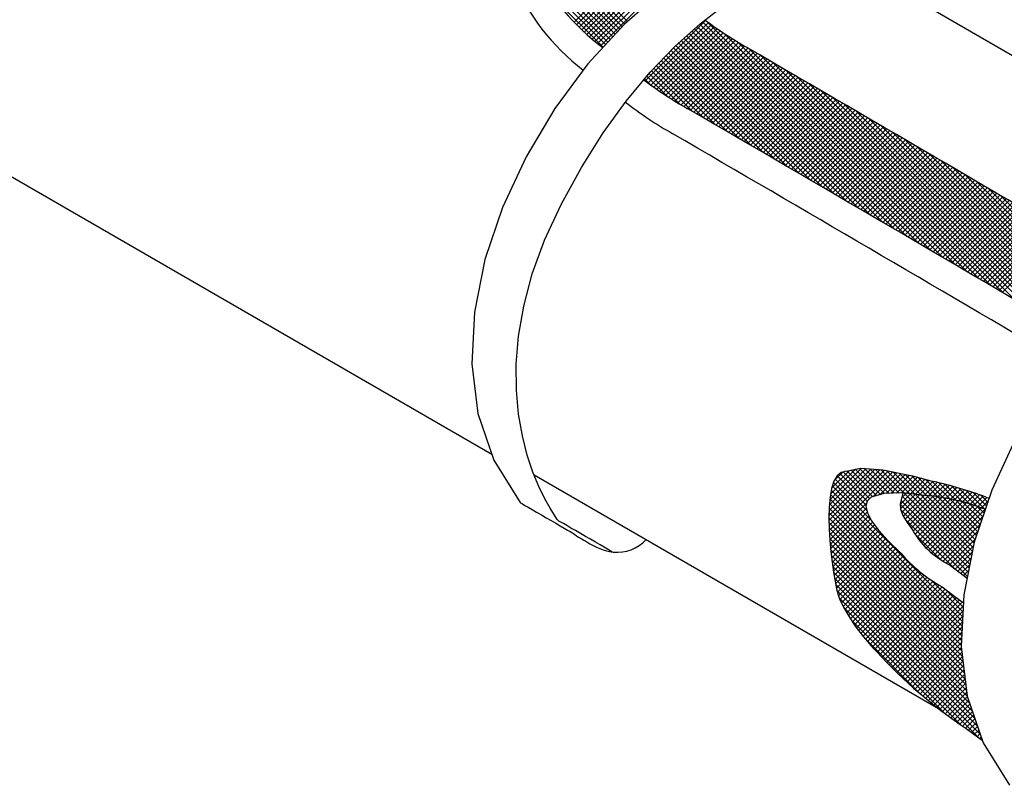
# Model space of a CAD drawing. Extents: x 0.2 to 10.8, y 0.2 to 7.8.
# Drawn here: x 6.5 to 7.6, y 1.9 to 2.7 of the extents above; entities that cross this region are included whole.
import ezdxf

# ---------------------------------------------------------------- set-up
doc = ezdxf.new("R2010")
doc.units = 0
doc.header["$LTSCALE"] = 0.2
doc.header["$MEASUREMENT"] = 0
doc.layers.get('0').update_dxf_attribs({"linetype": 'CONTINUOUS'})
doc.layers.add('LAYER_1', color=7, linetype='CONTINUOUS')

msp = doc.modelspace()

# ---------------------------------------------------------------- linework, layer by layer
for p, q in [((5.7911, 2.9789), (7.0511, 2.2515)), ((7.0962, 2.2294), (7.5263, 1.9811))]:
    msp.add_line(p, q)
at = {"color": 0}
for p, q in [((7.1954, 2.7112), (7.0605, 2.8461)), ((7.1925, 2.7088), (7.0644, 2.8369)), ((7.1899, 2.706), (7.0684, 2.8275)), ((7.1874, 2.7033), (7.0727, 2.818)), ((7.1849, 2.7005), (7.0771, 2.8082)), ((7.1823, 2.6977), (7.0818, 2.7983)), ((7.1798, 2.695), (7.0867, 2.7881)), ((7.1772, 2.6922), (7.0918, 2.7776)), ((7.1388, 2.7105), (7.2075, 2.7792)), ((7.1414, 2.7078), (7.21, 2.7765)), ((7.1747, 2.6894), (7.0974, 2.7667)), ((7.1747, 2.6894), (7.0974, 2.7667)), ((7.1441, 2.7052), (7.2126, 2.7738)), ((7.1468, 2.7026), (7.2153, 2.7711)), ((7.1495, 2.7), (7.2179, 2.7685)), ((7.1523, 2.6975), (7.2207, 2.7659)), ((7.1551, 2.695), (7.2235, 2.7634)), ((7.158, 2.6926), (7.2263, 2.7609)), ((7.1609, 2.6902), (7.2291, 2.7584)), ((7.1638, 2.6878), (7.2319, 2.756)), ((7.1722, 2.6867), (7.1049, 2.754)), ((7.1668, 2.6855), (7.2348, 2.7535)), ((7.1696, 2.6839), (7.116, 2.7376)), ((7.1696, 2.6839), (7.116, 2.7376)), ((7.1388, 2.7105), (7.1435, 2.7153)), ((7.1414, 2.7078), (7.1462, 2.7126)), ((7.2144, 2.6483), (7.2786, 2.7124)), ((7.531, 2.4604), (7.2782, 2.7132)), ((7.1441, 2.7052), (7.1488, 2.71)), ((7.1468, 2.7026), (7.1515, 2.7073)), ((7.1495, 2.7), (7.1542, 2.7047)), ((7.1523, 2.6975), (7.1568, 2.702)), ((7.2174, 2.646), (7.2816, 2.7102)), ((7.2205, 2.6437), (7.2847, 2.7079)), ((7.2236, 2.6415), (7.2878, 2.7057)), ((7.2267, 2.6393), (7.2909, 2.7036)), ((7.4799, 2.4903), (7.2667, 2.7035)), ((7.4927, 2.4828), (7.2695, 2.706)), ((7.5055, 2.4753), (7.2723, 2.7086)), ((7.5183, 2.4679), (7.2752, 2.7109)), ((7.1551, 2.695), (7.1595, 2.6994)), ((7.2298, 2.6372), (7.2941, 2.7014)), ((7.233, 2.635), (7.2972, 2.6993)), ((7.2362, 2.6329), (7.3004, 2.6972)), ((7.2394, 2.6308), (7.3036, 2.6951)), ((7.2426, 2.6288), (7.3069, 2.693)), ((7.4289, 2.5201), (7.2555, 2.6935)), ((7.4416, 2.5127), (7.2583, 2.696)), ((7.4544, 2.5052), (7.2611, 2.6985)), ((7.4671, 2.4978), (7.2639, 2.701)), ((7.5439, 2.4529), (7.2979, 2.6988)), ((7.378, 2.5498), (7.2445, 2.6833)), ((7.2459, 2.6267), (7.3102, 2.691)), ((7.3907, 2.5424), (7.2471, 2.6859)), ((7.2492, 2.6247), (7.3135, 2.689)), ((7.4034, 2.535), (7.2499, 2.6885)), ((7.2525, 2.6227), (7.3168, 2.687)), ((7.4162, 2.5275), (7.2527, 2.691)), ((7.2559, 2.6208), (7.3201, 2.6851)), ((7.2592, 2.6189), (7.3235, 2.6831)), ((7.2626, 2.6169), (7.3269, 2.6812)), ((7.5567, 2.4454), (7.3124, 2.6896)), ((7.5695, 2.4378), (7.3251, 2.6822)), ((7.3272, 2.5794), (7.2341, 2.6725)), ((7.3399, 2.572), (7.2367, 2.6752)), ((7.3526, 2.5646), (7.2393, 2.6779)), ((7.3653, 2.5572), (7.2419, 2.6806)), ((7.266, 2.615), (7.3302, 2.6792)), ((7.2693, 2.613), (7.3336, 2.6773)), ((7.2727, 2.6111), (7.3369, 2.6753)), ((7.276, 2.6091), (7.3403, 2.6734)), ((7.2794, 2.6072), (7.3437, 2.6714)), ((7.5823, 2.4303), (7.3378, 2.6749)), ((7.2765, 2.6088), (7.2237, 2.6616)), ((7.2892, 2.6015), (7.2263, 2.6643)), ((7.3019, 2.5941), (7.2289, 2.6671)), ((7.3145, 2.5867), (7.2315, 2.6698)), ((7.2827, 2.6052), (7.347, 2.6695)), ((7.2861, 2.6033), (7.3504, 2.6675)), ((7.2894, 2.6013), (7.3537, 2.6656)), ((7.2928, 2.5994), (7.3571, 2.6636)), ((7.2961, 2.5974), (7.3604, 2.6617)), ((7.5951, 2.4228), (7.3504, 2.6675)), ((7.608, 2.4153), (7.3631, 2.6602)), ((7.2201, 2.644), (7.2138, 2.6503)), ((7.2372, 2.6323), (7.2162, 2.6532)), ((7.2513, 2.6235), (7.2186, 2.6561)), ((7.2639, 2.6162), (7.2211, 2.6589)), ((7.2995, 2.5955), (7.3638, 2.6598)), ((7.3029, 2.5935), (7.3671, 2.6578)), ((7.3062, 2.5916), (7.3705, 2.6559)), ((7.3096, 2.5896), (7.3738, 2.6539)), ((7.3129, 2.5877), (7.3772, 2.652)), ((7.3163, 2.5857), (7.3805, 2.65)), ((7.6208, 2.4077), (7.3758, 2.6528)), ((7.3196, 2.5838), (7.3839, 2.6481)), ((7.323, 2.5818), (7.3873, 2.6461)), ((7.3263, 2.5799), (7.3906, 2.6441)), ((7.3297, 2.5779), (7.394, 2.6422)), ((7.333, 2.576), (7.3973, 2.6402)), ((7.6337, 2.4002), (7.3884, 2.6454)), ((7.3364, 2.574), (7.4007, 2.6383)), ((7.3397, 2.5721), (7.404, 2.6363)), ((7.3431, 2.5701), (7.4074, 2.6344)), ((7.3464, 2.5682), (7.4107, 2.6324)), ((7.3498, 2.5662), (7.4141, 2.6305)), ((7.3531, 2.5643), (7.4174, 2.6285)), ((7.6465, 2.3926), (7.4011, 2.638)), ((7.6594, 2.385), (7.4138, 2.6306)), ((7.3565, 2.5623), (7.4208, 2.6266)), ((7.3598, 2.5604), (7.4241, 2.6246)), ((7.3632, 2.5584), (7.4275, 2.6227)), ((7.3665, 2.5565), (7.4308, 2.6207)), ((7.3699, 2.5545), (7.4342, 2.6188)), ((7.6723, 2.3775), (7.4265, 2.6232)), ((7.3733, 2.5526), (7.4375, 2.6168)), ((7.3766, 2.5506), (7.4409, 2.6149)), ((7.38, 2.5486), (7.4442, 2.6129)), ((7.3833, 2.5467), (7.4476, 2.611)), ((7.3867, 2.5447), (7.4509, 2.609)), ((7.6812, 2.3739), (7.4392, 2.6158)), ((7.6837, 2.3766), (7.4519, 2.6084)), ((7.39, 2.5428), (7.4543, 2.6071)), ((7.3934, 2.5408), (7.4576, 2.6051)), ((7.3967, 2.5389), (7.461, 2.6032)), ((7.4001, 2.5369), (7.4643, 2.6012)), ((7.4034, 2.535), (7.4677, 2.5992)), ((7.4068, 2.533), (7.471, 2.5973)), ((7.6863, 2.3794), (7.4647, 2.601)), ((7.4101, 2.5311), (7.4744, 2.5953)), ((7.4135, 2.5291), (7.4777, 2.5934)), ((7.4168, 2.5272), (7.4811, 2.5914)), ((7.4201, 2.5252), (7.4844, 2.5895)), ((7.4235, 2.5232), (7.4878, 2.5875)), ((7.6888, 2.3822), (7.4774, 2.5936)), ((7.4268, 2.5213), (7.4911, 2.5856)), ((7.4302, 2.5193), (7.4945, 2.5836)), ((7.4335, 2.5174), (7.4978, 2.5817)), ((7.4369, 2.5154), (7.5012, 2.5797)), ((7.4402, 2.5135), (7.5045, 2.5777)), ((7.6914, 2.3849), (7.4901, 2.5862)), ((7.6939, 2.3877), (7.5029, 2.5787)), ((7.4436, 2.5115), (7.5079, 2.5758)), ((7.4469, 2.5096), (7.5112, 2.5738)), ((7.4503, 2.5076), (7.5146, 2.5719)), ((7.4536, 2.5057), (7.5179, 2.5699)), ((7.457, 2.5037), (7.5213, 2.568)), ((7.4603, 2.5017), (7.5246, 2.566)), ((7.6964, 2.3904), (7.5156, 2.5713)), ((7.4637, 2.4998), (7.5279, 2.5641)), ((7.467, 2.4978), (7.5313, 2.5621)), ((7.4704, 2.4959), (7.5346, 2.5601)), ((7.4737, 2.4939), (7.538, 2.5582)), ((7.4771, 2.492), (7.5413, 2.5562)), ((7.699, 2.3932), (7.5284, 2.5638)), ((7.7015, 2.396), (7.5411, 2.5564)), ((7.4804, 2.49), (7.5447, 2.5543)), ((7.4838, 2.488), (7.548, 2.5523)), ((7.4871, 2.4861), (7.5514, 2.5504)), ((7.4904, 2.4841), (7.5547, 2.5484)), ((7.4938, 2.4822), (7.5581, 2.5464)), ((7.7041, 2.3987), (7.5539, 2.5489)), ((7.4971, 2.4802), (7.5614, 2.5445)), ((7.5005, 2.4783), (7.5648, 2.5425)), ((7.5038, 2.4763), (7.5681, 2.5406)), ((7.5072, 2.4743), (7.5715, 2.5386)), ((7.5105, 2.4724), (7.5748, 2.5367)), ((7.5139, 2.4704), (7.5781, 2.5347)), ((7.7066, 2.4015), (7.5667, 2.5414)), ((7.5172, 2.4685), (7.5815, 2.5327)), ((7.5206, 2.4665), (7.5848, 2.5308)), ((7.5239, 2.4646), (7.5882, 2.5288)), ((7.5272, 2.4626), (7.5915, 2.5269)), ((7.5306, 2.4606), (7.5949, 2.5249)), ((7.7091, 2.4043), (7.5795, 2.5339)), ((7.7117, 2.407), (7.5923, 2.5264)), ((7.5339, 2.4587), (7.5982, 2.523)), ((7.5373, 2.4567), (7.6016, 2.521)), ((7.5406, 2.4548), (7.6049, 2.519)), ((7.544, 2.4528), (7.6082, 2.5171)), ((7.5473, 2.4508), (7.6116, 2.5151)), ((7.5507, 2.4489), (7.6149, 2.5132)), ((7.554, 2.4469), (7.6183, 2.5112)), ((7.5573, 2.445), (7.6216, 2.5092)), ((7.5607, 2.443), (7.625, 2.5073)), ((7.564, 2.441), (7.6283, 2.5053)), ((7.5674, 2.4391), (7.6316, 2.5034)), ((7.5707, 2.4371), (7.635, 2.5014)), ((7.5741, 2.4352), (7.6383, 2.4994)), ((7.5774, 2.4332), (7.6417, 2.4975)), ((7.5807, 2.4312), (7.645, 2.4955)), ((7.5841, 2.4293), (7.6484, 2.4936)), ((7.5874, 2.4273), (7.6517, 2.4916)), ((7.5908, 2.4254), (7.655, 2.4896)), ((7.5941, 2.4234), (7.6584, 2.4877)), ((7.4098, 2.1861), (7.4591, 2.2354)), ((7.4098, 2.1808), (7.4641, 2.235)), ((7.4099, 2.1756), (7.4688, 2.2344)), ((7.41, 2.1915), (7.4542, 2.2357)), ((7.4101, 2.1704), (7.4732, 2.2336)), ((7.4102, 2.1971), (7.4493, 2.2361)), ((7.4104, 2.1654), (7.4776, 2.2327)), ((7.4107, 2.2029), (7.4443, 2.2365)), ((7.4116, 2.2091), (7.4379, 2.2354)), ((7.4129, 2.2156), (7.4312, 2.2339)), ((7.4158, 2.2239), (7.4244, 2.2325)), ((7.4506, 2.2014), (7.4212, 2.2308)), ((7.4532, 2.2041), (7.4248, 2.2326)), ((7.4565, 2.2061), (7.4291, 2.2335)), ((7.4606, 2.2073), (7.4335, 2.2344)), ((7.4647, 2.2086), (7.4378, 2.2354)), ((7.4688, 2.2097), (7.4422, 2.2363)), ((7.474, 2.2098), (7.4476, 2.2363)), ((7.4791, 2.21), (7.4533, 2.2358)), ((7.4563, 2.206), (7.482, 2.2318)), ((7.4843, 2.2101), (7.4591, 2.2354)), ((7.4639, 2.2083), (7.4865, 2.2309)), ((7.4898, 2.21), (7.4648, 2.2349)), ((7.4957, 2.2093), (7.4711, 2.234)), ((7.5017, 2.2086), (7.4777, 2.2327)), ((7.5077, 2.208), (7.4843, 2.2313)), ((7.4547, 2.1814), (7.4147, 2.2214)), ((7.4503, 2.1911), (7.4164, 2.225)), ((7.4495, 2.1972), (7.4184, 2.2283)), ((7.4706, 2.2098), (7.4909, 2.23)), ((7.4761, 2.2099), (7.4953, 2.2291)), ((7.4815, 2.21), (7.4997, 2.2282)), ((7.487, 2.2102), (7.5038, 2.2271)), ((7.5136, 2.2074), (7.491, 2.23)), ((7.4918, 2.2097), (7.508, 2.2259)), ((7.4966, 2.2092), (7.5122, 2.2248)), ((7.5194, 2.2068), (7.4976, 2.2287)), ((7.5014, 2.2087), (7.5164, 2.2237)), ((7.5255, 2.2061), (7.5048, 2.2268)), ((7.5061, 2.2081), (7.5206, 2.2226)), ((7.5109, 2.2076), (7.5248, 2.2215)), ((7.5317, 2.2051), (7.512, 2.2249)), ((7.5158, 2.2072), (7.5291, 2.2205)), ((7.5382, 2.204), (7.5193, 2.2229)), ((7.5449, 2.2025), (7.5263, 2.2212)), ((7.5517, 2.0738), (7.4123, 2.2132)), ((7.552, 2.0788), (7.4134, 2.2174)), ((7.487, 2.205), (7.4918, 2.2097)), ((7.5606, 2.1392), (7.4898, 2.21)), ((7.5206, 2.2067), (7.5333, 2.2194)), ((7.5253, 2.2061), (7.5375, 2.2183)), ((7.5299, 2.2054), (7.5417, 2.2171)), ((7.552, 2.2008), (7.5334, 2.2194)), ((7.5345, 2.2047), (7.5458, 2.216)), ((7.5389, 2.2038), (7.5499, 2.2148)), ((7.5594, 2.1987), (7.5406, 2.2174)), ((7.5433, 2.2029), (7.5539, 2.2135)), ((7.5476, 2.2019), (7.558, 2.2123)), ((7.5672, 2.1961), (7.5481, 2.2153)), ((7.5519, 2.2008), (7.562, 2.211)), ((7.5753, 2.1933), (7.5557, 2.213)), ((7.556, 2.1997), (7.566, 2.2096)), ((7.5773, 2.1966), (7.5635, 2.2104)), ((7.5509, 2.0586), (7.4104, 2.1992)), ((7.4107, 2.1604), (7.4502, 2.1999)), ((7.5512, 2.0637), (7.4109, 2.204)), ((7.5514, 2.0687), (7.4115, 2.2087)), ((7.4855, 2.1981), (7.4966, 2.2092)), ((7.486, 2.1933), (7.5014, 2.2087)), ((7.5588, 2.1303), (7.4864, 2.2027)), ((7.4874, 2.1894), (7.5061, 2.2081)), ((7.5597, 2.1347), (7.4876, 2.2069)), ((7.489, 2.1857), (7.5109, 2.2076)), ((7.491, 2.1824), (7.5158, 2.2072)), ((7.4929, 2.179), (7.5206, 2.2067)), ((7.4952, 2.176), (7.5253, 2.2061)), ((7.5615, 2.1436), (7.4957, 2.2093)), ((7.4974, 2.1729), (7.5299, 2.2054)), ((7.4994, 2.1695), (7.5345, 2.2047)), ((7.5014, 2.1663), (7.5389, 2.2038)), ((7.5623, 2.148), (7.5017, 2.2086)), ((7.5036, 2.1631), (7.5433, 2.2029)), ((7.5058, 2.1601), (7.5476, 2.2019)), ((7.5632, 2.1524), (7.5077, 2.208)), ((7.5082, 2.1572), (7.5519, 2.2008)), ((7.5107, 2.1543), (7.556, 2.1997)), ((7.5641, 2.1568), (7.5136, 2.2074)), ((7.5654, 2.1609), (7.5194, 2.2068)), ((7.5667, 2.1649), (7.5255, 2.2061)), ((7.568, 2.1688), (7.5317, 2.2051)), ((7.5693, 2.1728), (7.5382, 2.204)), ((7.5707, 2.1768), (7.5449, 2.2025)), ((7.572, 2.1808), (7.552, 2.2008)), ((7.5601, 2.1985), (7.5699, 2.2083)), ((7.5641, 2.1972), (7.5738, 2.2069)), ((7.5681, 2.1958), (7.5778, 2.2055)), ((7.5787, 2.2006), (7.5716, 2.2077)), ((7.572, 2.1944), (7.5789, 2.2014)), ((7.58, 2.2046), (7.5796, 2.2049)), ((7.5504, 2.0486), (7.4099, 2.1891)), ((7.5507, 2.0536), (7.41, 2.1942)), ((7.4111, 2.1555), (7.4496, 2.1941)), ((7.4115, 2.1507), (7.4506, 2.1897)), ((7.5579, 2.1259), (7.4854, 2.1984)), ((7.557, 2.1215), (7.4863, 2.1922)), ((7.5133, 2.1516), (7.5601, 2.1985)), ((7.516, 2.149), (7.5641, 2.1972)), ((7.5188, 2.1465), (7.5681, 2.1958)), ((7.5217, 2.1441), (7.572, 2.1944)), ((7.5247, 2.1419), (7.576, 2.1931)), ((7.5733, 2.1847), (7.5594, 2.1987)), ((7.5747, 2.1887), (7.5672, 2.1961)), ((7.576, 2.1927), (7.5753, 2.1933)), ((7.576, 2.1931), (7.5762, 2.1934)), ((7.5509, 2.0428), (7.4098, 2.1839)), ((7.5516, 2.0367), (7.4099, 2.1785)), ((7.412, 2.1459), (7.4523, 2.1861)), ((7.4126, 2.1411), (7.4541, 2.1826)), ((7.4132, 2.1364), (7.4561, 2.1793)), ((7.5432, 2.13), (7.4911, 2.1821)), ((7.5278, 2.1397), (7.5736, 2.1854)), ((7.5524, 2.0307), (7.41, 2.1731)), ((7.4138, 2.1317), (7.4583, 2.1762)), ((7.4145, 2.1271), (7.4606, 2.1732)), ((7.4153, 2.1226), (7.4629, 2.1702)), ((7.5311, 2.1376), (7.5709, 2.1774)), ((7.5345, 2.1357), (7.5682, 2.1695)), ((7.5531, 2.0246), (7.4103, 2.1675)), ((7.5539, 2.0186), (7.4106, 2.1619)), ((7.416, 2.118), (7.4654, 2.1674)), ((7.4169, 2.1136), (7.4679, 2.1646)), ((7.4178, 2.1092), (7.4704, 2.1618)), ((7.4188, 2.1049), (7.4729, 2.159)), ((7.5289, 2.139), (7.5009, 2.167)), ((7.5379, 2.1339), (7.5655, 2.1615)), ((7.5546, 2.0125), (7.4111, 2.1561)), ((7.5554, 2.0065), (7.4116, 2.1503)), ((7.42, 2.1008), (7.4756, 2.1564)), ((7.4214, 2.0969), (7.4783, 2.1538)), ((7.4231, 2.0933), (7.4811, 2.1512)), ((7.4249, 2.0897), (7.4838, 2.1486)), ((7.5411, 2.1317), (7.5636, 2.1542)), ((7.544, 2.1293), (7.5623, 2.1476)), ((7.5561, 2.0004), (7.4122, 2.1443)), ((7.5569, 1.9944), (7.4129, 2.1383)), ((7.4267, 2.0863), (7.4864, 2.146)), ((7.4287, 2.0829), (7.4889, 2.1432)), ((7.4306, 2.0796), (7.4915, 2.1405)), ((7.4327, 2.0764), (7.4941, 2.1378)), ((7.547, 2.127), (7.5609, 2.141)), ((7.5596, 1.9864), (7.4138, 2.1322)), ((7.5623, 1.9784), (7.4147, 2.126)), ((7.4348, 2.0732), (7.4968, 2.1352)), ((7.4369, 2.07), (7.4995, 2.1326)), ((7.4392, 2.0669), (7.5023, 2.1301)), ((7.4415, 2.0639), (7.5052, 2.1276)), ((7.55, 2.1247), (7.5596, 2.1343)), ((7.553, 2.1224), (7.5583, 2.1277)), ((7.565, 1.9704), (7.4158, 2.1196)), ((7.4438, 2.0609), (7.5081, 2.1253)), ((7.4461, 2.0579), (7.5111, 2.1229)), ((7.4485, 2.055), (7.5141, 2.1207)), ((7.4509, 2.0522), (7.5172, 2.1185)), ((7.4534, 2.0493), (7.5204, 2.1163)), ((7.5522, 2.0839), (7.5184, 2.1177)), ((7.556, 2.1201), (7.557, 2.1211)), ((7.5677, 1.9623), (7.417, 2.113)), ((7.5704, 1.9543), (7.4185, 2.1062)), ((7.4558, 2.0465), (7.5236, 2.1143)), ((7.4583, 2.0437), (7.5269, 2.1123)), ((7.4609, 2.0409), (7.5303, 2.1103)), ((7.4635, 2.0382), (7.5333, 2.108)), ((7.4661, 2.0355), (7.5364, 2.1058)), ((7.5525, 2.0889), (7.5334, 2.108)), ((7.57, 1.9494), (7.4207, 2.0988)), ((7.4687, 2.0328), (7.5394, 2.1035)), ((7.4713, 2.0301), (7.5424, 2.1012)), ((7.4739, 2.0274), (7.5455, 2.099)), ((7.4765, 2.0248), (7.5486, 2.0968)), ((7.4792, 2.0221), (7.5517, 2.0946)), ((7.5513, 1.9628), (7.4253, 2.0888)), ((7.4819, 2.0195), (7.5525, 2.0901)), ((7.4846, 2.0169), (7.5523, 2.0846)), ((7.5324, 1.9764), (7.4332, 2.0756)), ((7.4873, 2.0143), (7.552, 2.079)), ((7.4901, 2.0118), (7.5517, 2.0734)), ((7.4928, 2.0092), (7.5514, 2.0678)), ((7.5055, 1.9981), (7.4485, 2.0551)), ((7.4956, 2.0067), (7.5511, 2.0622)), ((7.4984, 2.0042), (7.5508, 2.0566)), ((7.5012, 2.0017), (7.5505, 2.051)), ((7.5041, 1.9992), (7.5505, 2.0457)), ((7.5069, 1.9968), (7.5511, 2.041)), ((7.5098, 1.9944), (7.5517, 2.0363)), ((7.5127, 1.992), (7.5523, 2.0315)), ((7.5156, 1.9896), (7.5529, 2.0268)), ((7.5185, 1.9872), (7.5534, 2.0221)), ((7.5215, 1.9848), (7.554, 2.0174)), ((7.5245, 1.9825), (7.5546, 2.0127)), ((7.5274, 1.9802), (7.5552, 2.0079)), ((7.5304, 1.9779), (7.5558, 2.0032)), ((7.5335, 1.9756), (7.5564, 1.9985)), ((7.5365, 1.9733), (7.557, 1.9939)), ((7.5396, 1.9711), (7.5584, 1.9899)), ((7.5427, 1.9689), (7.5597, 1.9859)), ((7.5458, 1.9667), (7.561, 1.982)), ((7.5489, 1.9645), (7.5624, 1.978)), ((7.552, 1.9623), (7.5637, 1.974)), ((7.5552, 1.9602), (7.5651, 1.9701)), ((7.5583, 1.958), (7.5664, 1.9661)), ((7.5613, 1.9557), (7.5678, 1.9622)), ((7.5644, 1.9535), (7.5691, 1.9582)), ((7.5674, 1.9512), (7.5704, 1.9542)), ((7.5705, 1.949), (7.5718, 1.9503))]:
    msp.add_line(p, q, dxfattribs=at)
msp.add_lwpolyline([(7.9046, 2.5021), (7.4289, 2.7767)])
for centre, radius, start, end in [((7.3263, 2.8918), 0.2608, 207.7499, 232.9961), ((7.2933, 2.8494), 0.2387, 202.8168, 232.6529), ((7.5214, 3.0358), 0.4043, 232.9717, 240.6207), ((-34.3082, -69.023), 82.9154, 59.52338, 59.861456), ((7.4581, 2.9709), 0.4043, 232.6841, 240.6207), ((7.4422, 2.9443), 0.4043, 232.0098, 240.6207), ((-34.3715, -69.0878), 82.9154, 59.52489, 59.861456), ((-34.3874, -69.1145), 82.9154, 59.527785, 59.861456), ((7.4121, 1.755), 0.48, 69.9415, 76.9024), ((7.4961, 1.9901), 0.218, 69.1662, 85.8238), ((7.5794, 2.2175), 0.0933, 208.0028, 244.4775), ((7.1847, 2.1889), 0.0417, 264.1758, 317.3115), ((7.611, 2.2544), 0.1651, 220.8649, 240.6909), ((7.8555, 2.4061), 0.5376, 222.7292, 236.1085)]:
    msp.add_arc(centre, radius, start, end)
at = {"layer": 'LAYER_1', "color": 7, "linetype": 'CONTINUOUS'}
for p, q in [((7.2337, 2.7445), (7.1922, 2.7085)), ((7.2727, 2.7089), (7.2998, 2.7296)), ((7.1922, 2.7085), (7.1534, 2.6662)), ((7.2458, 2.6848), (7.2727, 2.7089)), ((7.2196, 2.6573), (7.2458, 2.6848)), ((7.1534, 2.6662), (7.1182, 2.6189)), ((7.1941, 2.6266), (7.2196, 2.6573)), ((7.1182, 2.6189), (7.0876, 2.5676)), ((7.1697, 2.5929), (7.1941, 2.6266)), ((7.1465, 2.5563), (7.1697, 2.5929)), ((7.0876, 2.5676), (7.0625, 2.5137)), ((7.1249, 2.5169), (7.1465, 2.5563)), ((7.0625, 2.5137), (7.0439, 2.4582)), ((7.1074, 2.479), (7.1249, 2.5169)), ((7.0943, 2.443), (7.1074, 2.479)), ((7.0439, 2.4582), (7.0328, 2.4025)), ((7.0853, 2.4089), (7.0943, 2.443)), ((7.0797, 2.377), (7.0853, 2.4089)), ((7.0328, 2.4025), (7.03, 2.3476)), ((7.0773, 2.3471), (7.0797, 2.377)), ((7.03, 2.3476), (7.0365, 2.2947)), ((7.0774, 2.3195), (7.0773, 2.3471)), ((7.0797, 2.2941), (7.0774, 2.3195)), ((7.0365, 2.2947), (7.0533, 2.2451)), ((7.0837, 2.2711), (7.0797, 2.2941)), ((7.089, 2.2505), (7.0837, 2.2711)), ((7.608, 2.2672), (7.5829, 2.2132)), ((7.0533, 2.2451), (7.0813, 2.2)), ((7.095, 2.2324), (7.089, 2.2505)), ((7.1013, 2.217), (7.095, 2.2324)), ((7.1075, 2.2041), (7.1013, 2.217)), ((7.5829, 2.2132), (7.5643, 2.1578)), ((7.0813, 2.2), (7.0819, 2.1996)), ((7.0819, 2.1996), (7.0837, 2.1986)), ((7.1132, 2.194), (7.1075, 2.2041)), ((7.0837, 2.1986), (7.0864, 2.197)), ((7.0864, 2.197), (7.09, 2.195)), ((7.09, 2.195), (7.0942, 2.1925)), ((7.0942, 2.1925), (7.0989, 2.1898)), ((7.0989, 2.1898), (7.104, 2.1869)), ((7.1178, 2.1867), (7.1132, 2.194)), ((7.104, 2.1869), (7.1092, 2.1839)), ((7.1092, 2.1839), (7.1144, 2.1809)), ((7.1144, 2.1809), (7.1194, 2.178)), ((7.1209, 2.1822), (7.1178, 2.1867)), ((7.122, 2.1807), (7.1209, 2.1822)), ((7.1226, 2.1804), (7.122, 2.1807)), ((7.1245, 2.1793), (7.1226, 2.1804)), ((7.1273, 2.1777), (7.1245, 2.1793)), ((7.1194, 2.178), (7.1241, 2.1753)), ((7.1241, 2.1753), (7.1283, 2.1728)), ((7.131, 2.1755), (7.1273, 2.1777)), ((7.1283, 2.1728), (7.1319, 2.1708)), ((7.1354, 2.173), (7.131, 2.1755)), ((7.1319, 2.1708), (7.1347, 2.1692)), ((7.1347, 2.1692), (7.1364, 2.1682)), ((7.1402, 2.1702), (7.1354, 2.173)), ((7.1364, 2.1682), (7.137, 2.1678)), ((7.137, 2.1678), (7.1373, 2.1676)), ((7.1455, 2.1672), (7.1402, 2.1702)), ((7.1373, 2.1676), (7.1382, 2.167)), ((7.1382, 2.167), (7.1396, 2.1661)), ((7.1396, 2.1661), (7.1414, 2.1648)), ((7.1414, 2.1648), (7.1436, 2.1634)), ((7.1436, 2.1634), (7.1462, 2.1617)), ((7.1508, 2.1641), (7.1455, 2.1672)), ((7.1462, 2.1617), (7.1491, 2.16)), ((7.1491, 2.16), (7.1522, 2.1582)), ((7.1562, 2.161), (7.1508, 2.1641)), ((7.1522, 2.1582), (7.1555, 2.1563)), ((7.1614, 2.158), (7.1562, 2.161)), ((7.1663, 2.1552), (7.1614, 2.158)), ((7.5643, 2.1578), (7.5531, 2.102)), ((7.1555, 2.1563), (7.1589, 2.1545)), ((7.1589, 2.1545), (7.1625, 2.1528)), ((7.1625, 2.1528), (7.166, 2.1512)), ((7.166, 2.1512), (7.1696, 2.1499)), ((7.1707, 2.1526), (7.1663, 2.1552)), ((7.1696, 2.1499), (7.1731, 2.1487)), ((7.1744, 2.1505), (7.1707, 2.1526)), ((7.1731, 2.1487), (7.1765, 2.1479)), ((7.1772, 2.1489), (7.1744, 2.1505)), ((7.1765, 2.1479), (7.1797, 2.1474)), ((7.179, 2.1478), (7.1772, 2.1489)), ((7.1797, 2.1474), (7.179, 2.1478)), ((7.5531, 2.102), (7.5503, 2.0471)), ((7.5503, 2.0471), (7.5569, 1.9943)), ((7.5569, 1.9943), (7.5737, 1.9447)), ((7.5737, 1.9447), (7.6017, 1.8996))]:
    msp.add_line(p, q, dxfattribs=at)
for points in [[(7.4281, 2.2333), (7.4227, 2.2321), (7.4184, 2.2284), (7.4151, 2.2226), (7.4126, 2.2149), (7.411, 2.2056), (7.4101, 2.1952), (7.4098, 2.1839), (7.41, 2.1721), (7.4107, 2.1601), (7.4118, 2.1482), (7.4131, 2.1367), (7.4147, 2.126), (7.4163, 2.1165), (7.418, 2.1084), (7.4196, 2.102), (7.421, 2.0978), (7.4253, 2.0889), (7.4308, 2.0792), (7.4378, 2.0688), (7.4464, 2.0575), (7.4568, 2.0453), (7.4606, 2.0413)], [(7.4281, 2.2333), (7.4433, 2.2366), (7.4672, 2.2348), (7.4987, 2.2284), (7.5208, 2.2225)], [(7.5127, 2.2074), (7.512, 2.2075), (7.4876, 2.2102), (7.4683, 2.2097), (7.4548, 2.2056), (7.4506, 2.2016), (7.4492, 2.1961), (7.4507, 2.1891), (7.4551, 2.1806), (7.4624, 2.1707), (7.4726, 2.1593), (7.4859, 2.1466), (7.4861, 2.1464)], [(7.4884, 2.2101), (7.4854, 2.1988), (7.486, 2.193), (7.4885, 2.1864), (7.493, 2.1789), (7.497, 2.1737)], [(7.5767, 2.2059), (7.5801, 2.2048)], [(7.5761, 2.1931), (7.5736, 2.1938), (7.5703, 2.1946)], [(7.5392, 2.1333), (7.5451, 2.1285), (7.5567, 2.1197)], [(7.5302, 2.1104), (7.5438, 2.1002), (7.5527, 2.0938)], [(7.5557, 1.9598), (7.5679, 1.9509), (7.5727, 1.9476)]]:
    msp.add_lwpolyline(points, dxfattribs=at)

doc.saveas('drawing.dxf')
